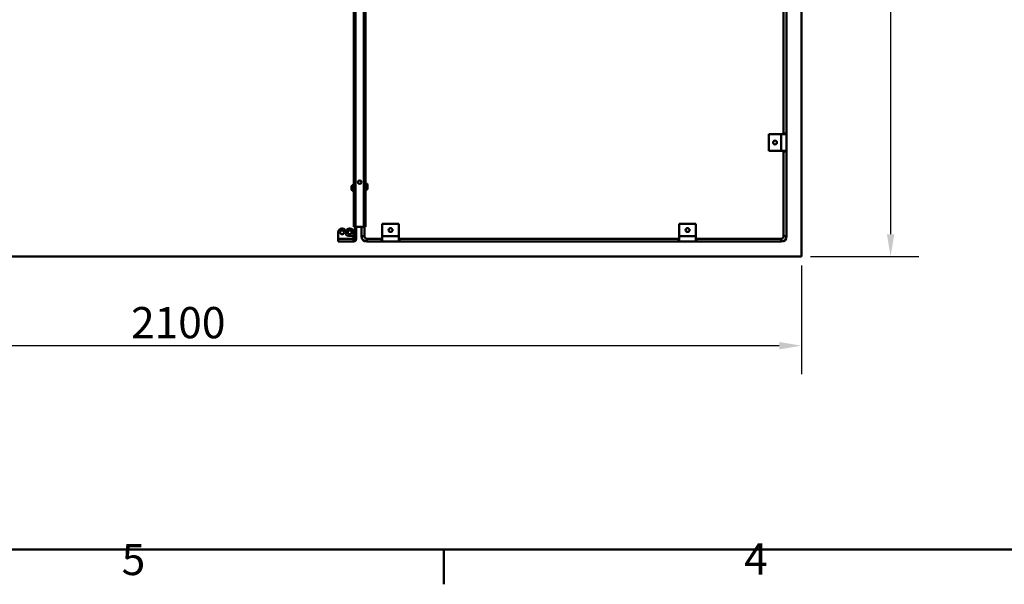
# Model space of a CAD drawing. Units: millimetres. Extents: x 0 to 6300, y 0 to 4455.
# Drawn here: x 1386 to 3044, y 92 to 1041 of the extents above; entities that cross this region are included whole.
import ezdxf

# ---------------------------------------------------------------- set-up
doc = ezdxf.new("R2010")
doc.units = ezdxf.units.MM
doc.header["$LTSCALE"] = 15
for name, color, linetype, lineweight, true_color in [('Dimensions(ISO)', 1, 'Continuous', 25, 0xff0000), ('Sketch Geometry(ISO)', 7, 'Continuous', 50, 0x262659), ('Symbols(ISO)', 7, 'Continuous', 25, 0x262659), ('Visible Edges(ISO)', 7, 'Continuous', 50, 0x262659), ('Visible Tangent Edges(ISO)', 7, 'Continuous', 50, 0x1a1a3e)]:
    doc.layers.add(name, color=color, linetype=linetype, lineweight=lineweight, true_color=true_color)
doc.styles.add('Current-ISO', font='arial.ttf')
doc.styles.add('Ropox', font='arial.ttf')
doc.dimstyles.new('Ropox', dxfattribs={"dimscale": 15, "dimtxt": 3.5, "dimasz": 2.5, "dimexe": 3.175, "dimexo": 1, "dimgap": 0.762, "dimtad": 1, "dimdec": 1, "dimtxsty": 'Ropox', "dimcen": 0.09, "dimdle": 10, "dimclrd": 1, "dimclre": 1, "dimclrt": 1, "dimadec": 1, "dimazin": 2, "dimtfac": 1, "dimtmove": 0, "dimatfit": 3, "dimfxl": 1, "dimtolj": 1, "dimtzin": 0, "dimlwd": 25, "dimlwe": 25, "dimarcsym": 0})

# ---------------------------------------------------------------- blocks, each defined once
blk = doc.blocks.new('Borders Default Border')
at = {"layer": 'Sketch Geometry(ISO)'}
blk.add_line((140, 10), (140, 6.1), dxfattribs=at)
at = {"layer": 'Sketch Geometry(ISO)', "flags": 128}
blk.add_lwpolyline([(10, 10), (10, 287), (410, 287), (410, 10), (10, 10)], dxfattribs=at)
at = {"layer": 'Symbols(ISO)', "color": 179, "true_color": 0x262659, "char_height": 3.5, "attachment_point": 7, "style": 'Current-ISO'}
for s, insert in [('5', (103.85, 6.04)), ('4', (173.71, 6.1))]:
    blk.add_mtext(s, dxfattribs=dict(at, insert=insert))
blk = doc.blocks.new('*D5')
at = {"layer": 'Defpoints', "color": 0, "linetype": 'Continuous', "transparency": 16777216}
for p in [(2702.2, 2742.8), (2702.2, 642.8), (2852.2, 642.8)]:
    blk.add_point(p, dxfattribs=at)
at = {"layer": 'Dimensions(ISO)', "color": 1, "linetype": 'Continuous', "lineweight": 25, "transparency": 16777216}
for p, q in [((2717.2, 2742.8), (2899.8, 2742.8)), ((2852.2, 2705.3), (2852.2, 680.3)), ((2717.2, 642.8), (2899.8, 642.8))]:
    blk.add_line(p, q, dxfattribs=at)
at = {"layer": 'Dimensions(ISO)', "color": 1, "linetype": 'Continuous', "transparency": 16777216}
for points in [[(2846, 2705.3), (2858.5, 2705.3), (2852.2, 2742.8)], [(2846, 680.3), (2858.5, 680.3), (2852.2, 642.8)]]:
    blk.add_solid(points, dxfattribs=at)
at = {"layer": 'Dimensions(ISO)', "color": 1, "linetype": 'Continuous', "lineweight": 25, "transparency": 16777216, "insert": (2787.2, 1614.1), "char_height": 52.5, "attachment_point": 1, "rotation": 90, "style": 'Ropox'}
blk.add_mtext('\\A1;2100', dxfattribs=at)
blk = doc.blocks.new('*D6')
at = {"layer": 'Defpoints', "color": 0, "linetype": 'Continuous', "transparency": 16777216}
for p in [(602.2, 642.8), (2702.2, 642.8), (602.2, 492.8)]:
    blk.add_point(p, dxfattribs=at)
at = {"layer": 'Dimensions(ISO)', "color": 1, "linetype": 'Continuous', "lineweight": 25, "transparency": 16777216}
for p, q in [((602.2, 627.8), (602.2, 445.2)), ((2702.2, 627.8), (2702.2, 445.2)), ((2664.7, 492.8), (639.7, 492.8))]:
    blk.add_line(p, q, dxfattribs=at)
at = {"layer": 'Dimensions(ISO)', "color": 1, "linetype": 'Continuous', "transparency": 16777216}
for points in [[(639.7, 499.1), (639.7, 486.6), (602.2, 492.8)], [(2664.7, 499.1), (2664.7, 486.6), (2702.2, 492.8)]]:
    blk.add_solid(points, dxfattribs=at)
at = {"layer": 'Dimensions(ISO)', "color": 1, "linetype": 'Continuous', "lineweight": 25, "transparency": 16777216, "insert": (1573.5, 557.9), "char_height": 52.5, "attachment_point": 1, "style": 'Ropox'}
blk.add_mtext('\\A1;2100', dxfattribs=at)

msp = doc.modelspace()

# ---------------------------------------------------------------- linework, layer by layer
at = {"layer": 'Visible Edges(ISO)'}
for p, q in [((2702.21, 2742.85), (2702.21, 642.85)), ((2702.21, 2742.85), (2702.21, 642.85)), ((2672.21, 849.6), (2672.21, 1319.6)), ((2677.21, 849.6), (2677.21, 1319.6)), ((1948.46, 1182.75), (1948.46, 692.85)), ((1968.46, 692.85), (1968.46, 1182.75)), ((2668.21, 848.6), (2647.21, 848.6)), ((2647.21, 848.6), (2647.21, 820.6)), ((2668.21, 848.6), (2677.21, 848.6)), ((2672.21, 848.6), (2672.21, 849.6)), ((2672.21, 849.6), (2677.21, 849.6)), ((2677.21, 849.6), (2677.21, 848.6)), ((2677.21, 848.6), (2677.21, 820.6)), ((2647.21, 820.6), (2668.21, 820.6)), ((2677.21, 820.6), (2668.21, 820.6)), ((2672.21, 819.6), (2672.21, 820.6)), ((2677.21, 819.6), (2672.21, 819.6)), ((2672.21, 676.85), (2672.21, 819.6)), ((2677.21, 820.6), (2677.21, 819.6)), ((2677.21, 676.85), (2677.21, 819.6)), ((1946.34, 763.08), (1948.27, 763.08)), ((1948.27, 753.58), (1948.27, 763.08)), ((1969.2, 765.6), (1968.46, 765.6)), ((1971.76, 763.04), (1971.76, 757.66)), ((1944.87, 760.58), (1944.87, 760.38)), ((1944.87, 760.58), (1944.89, 760.58)), ((1944.87, 760.38), (1944.89, 760.38)), ((1944.87, 760.38), (1944.87, 758.55)), ((1944.87, 758.55), (1944.89, 758.55)), ((1944.87, 758.55), (1944.87, 756.5)), ((1944.87, 756.5), (1944.89, 756.5)), ((1944.87, 756.5), (1944.87, 756.08)), ((1944.87, 756.08), (1944.89, 756.08)), ((1944.89, 760.38), (1944.89, 760.58)), ((1944.89, 758.55), (1944.89, 760.38)), ((1944.89, 756.5), (1944.89, 758.55)), ((1944.89, 756.08), (1944.89, 756.5)), ((1946.34, 753.58), (1948.27, 753.58)), ((1948.27, 760.58), (1948.46, 760.58)), ((1948.27, 756.08), (1948.46, 756.08)), ((1969.2, 755.1), (1968.46, 755.1)), ((1996.46, 676.85), (1996.46, 697.85)), ((1996.46, 697.85), (2024.46, 697.85)), ((2024.46, 697.85), (2024.46, 676.85)), ((2496.46, 676.85), (2496.46, 697.85)), ((2496.46, 697.85), (2524.46, 697.85)), ((2524.46, 697.85), (2524.46, 676.85)), ((1922.46, 672.35), (1922.46, 683.85)), ((1928.46, 689.85), (1929.21, 689.85)), ((1935.21, 680.85), (1935.21, 683.85)), ((1941.96, 689.85), (1941.21, 689.85)), ((1947.96, 674.85), (1947.96, 683.85)), ((1951.46, 692.85), (1948.46, 692.85)), ((1950.46, 678.85), (1950.46, 692.85)), ((1965.46, 692.85), (1951.46, 692.85)), ((1952.46, 692.85), (1952.46, 678.85)), ((1961.46, 692.85), (1961.46, 676.85)), ((1968.46, 692.85), (1965.46, 692.85)), ((1966.46, 692.85), (1966.46, 676.85)), ((1922.46, 672.35), (1922.46, 667.85)), ((1947.96, 667.85), (1922.46, 667.85)), ((1944.96, 677.85), (1938.21, 677.85)), ((1947.96, 674.85), (1947.96, 672.35)), ((1947.96, 672.35), (1947.96, 667.85)), ((1950.46, 677.85), (1950.46, 678.85)), ((1950.46, 677.85), (1952.46, 677.85)), ((1950.46, 672.35), (1950.46, 677.85)), ((1952.46, 678.85), (1952.46, 677.85)), ((1952.46, 677.85), (1952.46, 672.35)), ((1970.46, 672.85), (1995.46, 672.85)), ((1970.46, 667.85), (1995.46, 667.85)), ((1995.46, 667.85), (1995.46, 672.85)), ((1995.46, 672.85), (1996.46, 672.85)), ((1996.46, 667.85), (1995.46, 667.85)), ((1996.46, 676.85), (1996.46, 667.85)), ((2024.46, 667.85), (1996.46, 667.85)), ((2024.46, 667.85), (2024.46, 676.85)), ((2024.46, 672.85), (2025.46, 672.85)), ((2025.46, 667.85), (2024.46, 667.85)), ((2025.46, 672.85), (2495.46, 672.85)), ((2025.46, 672.85), (2025.46, 667.85)), ((2025.46, 667.85), (2495.46, 667.85)), ((2495.46, 667.85), (2495.46, 672.85)), ((2495.46, 672.85), (2496.46, 672.85)), ((2496.46, 667.85), (2495.46, 667.85)), ((2496.46, 676.85), (2496.46, 667.85)), ((2524.46, 667.85), (2496.46, 667.85)), ((2524.46, 667.85), (2524.46, 676.85)), ((2524.46, 672.85), (2525.46, 672.85)), ((2525.46, 667.85), (2524.46, 667.85)), ((2525.46, 672.85), (2668.21, 672.85)), ((2525.46, 672.85), (2525.46, 667.85)), ((2525.46, 667.85), (2668.21, 667.85)), ((2702.21, 642.85), (602.21, 642.85)), ((2702.21, 642.85), (602.21, 642.85))]:
    msp.add_line(p, q, dxfattribs=at)
for centre, radius in [((2657.71, 834.6), 3.25), ((1958.46, 767.85), 3), ((1928.83, 683.47), 3.25), ((1941.58, 683.47), 3.25), ((2010.46, 687.35), 3.25), ((2510.46, 687.35), 3.25)]:
    msp.add_circle(centre, radius, dxfattribs=at)
for centre, radius, start, end in [((1952.57, 758.33), 8, 145.08445, 163.66518), ((1946.34, 762.68), 0.4, 90, 145.08445), ((1969.2, 763.04), 2.56, 0, 90), ((1952.57, 758.33), 8, 196.33482, 214.91555), ((1946.34, 753.98), 0.4, 214.91555, 270), ((1969.2, 757.66), 2.56, 270, 0), ((1928.46, 683.85), 6, 90, 180), ((1929.21, 683.85), 6, 0, 90), ((1941.21, 683.85), 6, 90, 180), ((1938.21, 680.85), 3, 180, 270), ((1941.96, 683.85), 6, 0, 90), ((1944.96, 674.85), 3, 0, 90), ((1947.96, 672.35), 2.5, 270, 0), ((1947.96, 672.35), 4.5, 270, 0), ((1970.46, 676.85), 9, 180, 270), ((1970.46, 676.85), 4, 180, 270), ((2668.21, 676.85), 4, 270, 0), ((2668.21, 676.85), 9, 270, 0)]:
    msp.add_arc(centre, radius, start, end, dxfattribs=at)
at = {"layer": 'Visible Tangent Edges(ISO)'}
for p, q in [((1951.46, 692.85), (1951.46, 1181.85)), ((1965.46, 1181.85), (1965.46, 692.85)), ((2668.21, 848.6), (2668.21, 820.6)), ((1946.01, 753.75), (1946.01, 762.91)), ((1946.34, 763.08), (1946.34, 753.58)), ((1969.2, 755.1), (1969.2, 765.6)), ((1922.46, 672.35), (1947.96, 672.35)), ((1952.46, 678.85), (1950.46, 678.85)), ((1966.46, 676.85), (1961.46, 676.85)), ((1970.46, 672.85), (1970.46, 667.85)), ((1996.46, 676.85), (2024.46, 676.85)), ((2496.46, 676.85), (2524.46, 676.85)), ((2668.21, 672.85), (2668.21, 667.85)), ((2672.21, 676.85), (2677.21, 676.85))]:
    msp.add_line(p, q, dxfattribs=at)

# ---------------------------------------------------------------- block references
at = {"xscale": 15, "yscale": 15, "zscale": 15}
msp.add_blockref('Borders Default Border', (0, 0), dxfattribs=at)

# ---------------------------------------------------------------- dimensions: what is measured, and where the dimension line sits
at = {"layer": 'Dimensions(ISO)', "color": 1, "linetype": 'Continuous', "lineweight": 25, "true_color": 0xff0000}
for base, p1, p2, angle, picture, middle in [((2852.21, 642.85), (2702.21, 2742.85), (2702.21, 642.85), 90, '*D5', (2852.21, 1692.85)), ((602.21, 492.85), (2702.21, 642.85), (602.21, 642.85), 180, '*D6', (1652.21, 492.85))]:
    dim = msp.add_linear_dim(base=base, p1=p1, p2=p2, angle=angle, dimstyle='Ropox', override={"dimgap": 0.762, "dimdec": 1, "dimtol": 0, "dimlim": 0, "dimtp": 0, "dimtm": 0, "dimtdec": 2, "dimtofl": 0, "dimatfit": 1}, dxfattribs=at)
    dim.commit()
    dim.dimension.update_dxf_attribs({"geometry": picture, "text_midpoint": middle, "dimtype": 160})

doc.saveas('drawing.dxf')
